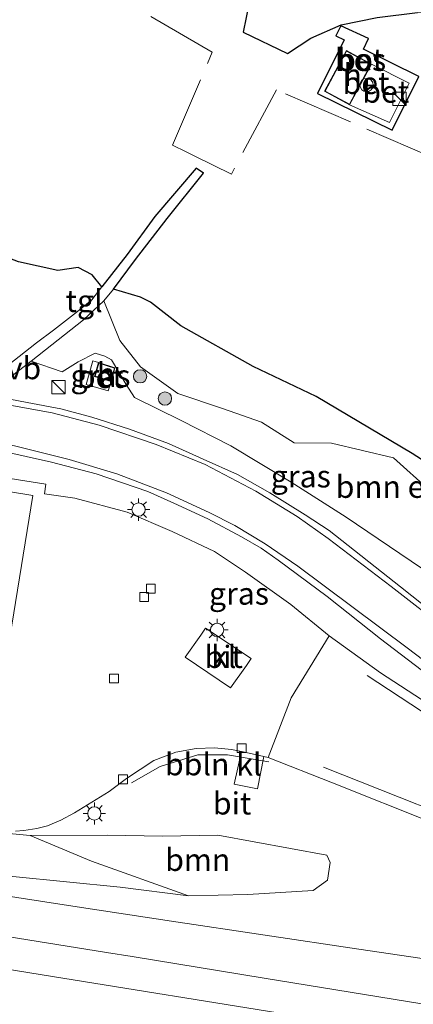
# Model space of a CAD drawing. Units: metres. Extents: x 180000 to 190000, y 466229 to 468625.
# Drawn here: x 189499 to 189544, y 466435 to 466546 of the extents above; entities that cross this region are included whole.
import ezdxf
from ezdxf.enums import TextEntityAlignment as Align

# ---------------------------------------------------------------- set-up
doc = ezdxf.new("R2010")
doc.units = ezdxf.units.M
doc.linetypes.add('IE-TERREINAFSCHEIDING', pattern=[10, 8, -2])
doc.layers.get('0').update_dxf_attribs({"lineweight": 25})
for name, color, linetype, lineweight in [('B-ME-AL-OVERIG-L-B1', 7, 'Continuous', 18), ('B-ME-BV-GELEIDECONSTRUCTIE-GELEIDERAIL-L-B1', 213, 'BV-GELEIDERAIL', 18), ('B-ME-GR-BOMENSTRUIKEN-GV-B6', 93, 'Continuous', 18), ('B-ME-GR-BOOM-GV-B6', 93, 'Continuous', 18), ('B-ME-GR-BOOM-S-B1', 93, 'Continuous', 18), ('B-ME-GW-KRUINLIJN-L-B1', 93, 'Continuous', 18), ('B-ME-GW-TEENLIJN-L-B1', 93, 'Continuous', 18), ('B-ME-IE-GRASLAND-GV-B6', 93, 'Continuous', 18), ('B-ME-IE-INRICHTINGSELEMENT-S-B1', 253, 'Continuous', 18), ('B-ME-IE-MEUBILAIR_WEGMEUBILAIR-LICHTMAST-S-B1', 8, 'Continuous', 18), ('B-ME-IE-TERREINAFSCHEIDING-RASTERHEKWERK-L-B1', 8, 'IE-TERREINAFSCHEIDING', 18), ('B-ME-KG-KADASTRAAL-DAKRAND-L-B1', 13, 'Continuous', 18), ('B-ME-OG-BEBOUWING-GV-B6', 173, 'Continuous', 18), ('B-ME-OG-BEBOUWING-S-B1', 173, 'Continuous', 18), ('B-ME-VH-VERH_SOORT-BETON-OVERIG-GV-B6', 8, 'IE-TERREINAFSCHEIDING-NATUURLIJK-HOUTWAL', 18), ('B-ME-VH-VERH_SOORT-BITUMEN-GV-B6', 8, 'IE-TERREINAFSCHEIDING-NATUURLIJK-HOUTWAL', 18), ('B-ME-VH-VERH_SOORT-KLINKERS-GV-B6', 8, 'IE-TERREINAFSCHEIDING-NATUURLIJK-HOUTWAL', 18), ('B-ME-VH-VERH_SOORT-ONVERHARD-GV-B6', 8, 'Continuous', 18), ('B-ME-VH-VERH_SOORT-TEGELS-GV-B6', 8, 'Continuous', 18), ('B-ME-VV-KOLK-S-B1', 8, 'Continuous', 18), ('B-ME-VW-MARKERING-STREEP-015-L-B1', 7, 'Continuous', 18), ('B-ME-VW-MEUBILAIR_WEGMEUBILAIR-VERKEERSBORD-S-B1', 8, 'Continuous', 18)]:
    doc.layers.add(name, color=color, linetype=linetype, lineweight=lineweight)
doc.layers.add('B-ME-GR-BOS-GV-B6', color=10, linetype='Continuous')
doc.styles.add('NLCS-ISO', font='NLCS-ISO.TTF')
doc.linetypes.add('BV-GELEIDERAIL', pattern='A,10,-3,[108,NLCS.SHX,S=1,R=0,X=0,Y=0],-3', length=16)
doc.linetypes.add('IE-TERREINAFSCHEIDING-NATUURLIJK-HOUTWAL', pattern='A,7,-1.5,[67,NLCS.SHX,S=0.75,R=45,X=0,Y=0],-1.5,7,-1.5,[70,NLCS.SHX,S=0.75,R=0,X=0,Y=0],-1.5', length=20)

# ---------------------------------------------------------------- blocks, each defined once
blk = doc.blocks.new('dtb')
blk.add_circle((0, 0), 0.75)
blk = doc.blocks.new('boom')
h = blk.add_hatch(color=256)
edge = h.paths.add_edge_path()
edge.add_arc((0, 0), 0.75, 0, 360)
blk.add_circle((0, 0), 0.75)
blk = doc.blocks.new('kast')
blk.add_line((-0.75, -0.75), (0.75, 0.75))
blk.add_lwpolyline([(-0.75, 0.75), (0.75, 0.75), (0.75, -0.75), (-0.75, -0.75)], close=True)
blk = doc.blocks.new('lantaarnpaal')
for p, q in [((0, 0.75), (0, 1.25)), ((-0.75, 0), (-1.25, 0)), ((-0.88, 0.88), (-0.53, 0.53)), ((0.53, 0.53), (0.88, 0.88)), ((0.75, 0), (1.25, 0)), ((-0.53, -0.53), (-0.88, -0.88)), ((0, -0.75), (0, -1.25)), ((0.53, -0.53), (0.88, -0.88))]:
    blk.add_line(p, q)
blk.add_circle((0, 0), 0.75)
blk = doc.blocks.new('kolk')
blk.add_lwpolyline([(-0.5, -0.5), (0.5, -0.5), (0.5, 0.5), (-0.5, 0.5)], close=True)

msp = doc.modelspace()

# ---------------------------------------------------------------- linework, layer by layer
at = {"layer": 'B-ME-AL-OVERIG-L-B1'}
msp.add_polyline3d([(189511.7807, 466460.3355, 41.8853), (189514.9967, 466462.1624, 41.7878), (189519.2403, 466463.4675, 41.716), (189522.602, 466463.4708, 41.715), (189527.2438, 466462.6808, 41.4918)], dxfattribs=at)
at = {"layer": 'B-ME-BV-GELEIDECONSTRUCTIE-GELEIDERAIL-L-B1'}
msp.add_polyline3d([(189427.126, 466459.126, 40.801), (189438.613, 466457.249, 41.163), (189450.417, 466455.106, 41.607), (189455.682, 466454.251, 41.636), (189463.534, 466452.964, 41.574), (189474.082, 466451.278, 41.608), (189484.646, 466449.689, 41.584), (189495.16, 466447.974, 41.554), (189505.641, 466446.373, 41.544), (189516.269, 466444.759, 41.571), (189526.821, 466443.179, 41.607), (189537.379, 466441.587, 41.652), (189546.572, 466440.245, 41.409), (189554.52, 466439.108, 41.109), (189563.66, 466437.797, 40.811)], dxfattribs=at)
at = {"layer": 'B-ME-GR-BOMENSTRUIKEN-GV-B6'}
msp.add_polyline3d([(189545.403, 466493.239, 43.238), (189541.279, 466496.926, 43.256), (189534.315, 466498.585, 43.002), (189530.106, 466498.623, 42.494), (189526.406, 466500.951, 42.378), (189522.022, 466502.468, 42.24), (189517.002, 466504.181, 42.09), (189512.788, 466507.168, 42.222), (189510.461, 466510.148, 42.488), (189508.651, 466514.611, 42.882), (189509.718, 466515.936, 43.024), (189512.772, 466515.025, 43.282), (189513.914, 466514.458, 43.317), (189517.322, 466511.781, 43.419), (189525.494, 466507.212, 43.7), (189532.583, 466503.819, 44.014), (189543.381, 466497.404, 43.81), (189556.384, 466489.029, 43.566)], dxfattribs=at)
at = {"layer": 'B-ME-GR-BOOM-GV-B6'}
msp.add_polyline3d([(189500.356, 466454.387, 41.597), (189509.093, 466454.422, 41.249), (189515.225, 466454.304, 41.255), (189521.49, 466454.44, 41.283), (189533.77, 466452.173, 41.233), (189534.167, 466451.35, 41.069), (189533.843, 466449.352, 41.033), (189532.229, 466448.208, 41.019), (189524.877, 466447.764, 41.019), (189518.171, 466447.606, 40.859), (189507.241, 466451.521, 41.081), (189500.356, 466454.387, 41.597)], dxfattribs=at)
at = {"layer": 'B-ME-GR-BOS-GV-B6'}
for points in [[(189403.253, 466603.533, 43.374), (189413.714, 466601.142, 43.309), (189425.217, 466597.733, 43.761), (189434.773, 466593.744, 43.704), (189443.702, 466588.966, 43.321), (189455.591, 466583.052, 43.252), (189481.723, 466569.585, 43.256), (189501.353, 466559.073, 43.26), (189511.901, 466554.111, 43.26), (189516.092, 466552.772, 43.419), (189518.965, 466553.011, 43.769), (189525.195, 466551.325, 43.794), (189525.034, 466548.176, 43.794), (189524.369, 466544.853, 43.757), (189529.355, 466542.478, 43.757), (189531.96, 466544.197, 43.613), (189535.396, 466545.685, 43.783), (189539.462, 466546.501, 43.839), (189544.014, 466547.07, 43.839)], [(189537.904, 466542.967, 43.791), (189538.491, 466544.154, 43.811), (189535.359, 466545.578, 43.783), (189534.794, 466544.467, 43.785), (189535.725, 466544.008, 43.783), (189532.745, 466537.97, 43.787), (189541.146, 466533.825, 43.877), (189544.14, 466539.885, 43.823), (189537.904, 466542.967, 43.791)], [(189556.384, 466489.029, 43.566), (189543.381, 466497.404, 43.81), (189532.583, 466503.819, 44.014), (189525.494, 466507.212, 43.7), (189517.322, 466511.781, 43.419), (189513.914, 466514.458, 43.317), (189512.772, 466515.025, 43.282), (189509.718, 466515.936, 43.024), (189512.216, 466519.262, 43.244), (189515.795, 466523.864, 43.4), (189519.874, 466528.984, 43.496), (189519.042, 466529.534, 43.498), (189514.408, 466524.112, 43.38), (189511.294, 466519.826, 43.272), (189508.423, 466516.191, 43.058), (189507.321, 466517.544, 43.253), (189505.751, 466518.375, 43.217), (189503.461, 466518.032, 43.195), (189499.025, 466518.99, 43.236), (189492.993, 466521.298, 43.228), (189483.942, 466523.3294, 43.228)]]:
    msp.add_polyline3d(points, dxfattribs=at)
at = {"layer": 'B-ME-GW-KRUINLIJN-L-B1'}
for points in [[(189457.3466, 466516.0141, 41.9384), (189458.6241, 466517.5556, 42.3069), (189459.6311, 466518.5356, 42.4799), (189460.6205, 466519.136, 42.6755), (189462.5246, 466518.7498, 42.6989), (189464.2102, 466518.16, 42.7223), (189468.7238, 466518.7682, 43.0776), (189473.1048, 466518.4882, 43.1376), (189476.6629, 466518.89, 43.2278), (189480.6074, 466519.6503, 43.2457), (189482.2722, 466522.1893, 43.2384), (189483.942, 466523.3294, 43.228), (189492.993, 466521.298, 43.228), (189499.025, 466518.99, 43.236), (189503.461, 466518.032, 43.195)], [(189508.423, 466516.191, 43.058), (189507.321, 466517.544, 43.253), (189505.751, 466518.375, 43.217), (189503.461, 466518.032, 43.195)], [(189513.914, 466514.458, 43.317), (189512.772, 466515.025, 43.282), (189509.718, 466515.936, 43.024)], [(189513.914, 466514.458, 43.317), (189517.322, 466511.781, 43.419), (189525.494, 466507.212, 43.7), (189532.583, 466503.819, 44.014), (189543.381, 466497.404, 43.81), (189556.384, 466489.029, 43.566)], [(189375.328, 466472.824, 41.401), (189385.614, 466471.487, 41.353), (189398.828, 466469.438, 41.387), (189416.575, 466466.791, 41.375), (189435.341, 466463.888, 41.329), (189451.133, 466461.397, 41.447), (189470.008, 466458.315, 41.525), (189486.043, 466455.763, 41.593), (189500.356, 466454.387, 41.597), (189507.241, 466451.521, 41.081), (189518.171, 466447.606, 40.859)]]:
    msp.add_polyline3d(points, dxfattribs=at)
at = {"layer": 'B-ME-GW-TEENLIJN-L-B1'}
for points in [[(189587.35, 466462.998, 40.273), (189579.848, 466465.561, 40.663), (189573.175, 466468.111, 40.762), (189565.487, 466472.189, 40.885), (189560.452, 466475.076, 41.13), (189544.46, 466484.507, 41.44), (189535.952, 466490.249, 41.684), (189529.775, 466494.202, 41.729), (189522.965, 466498.264, 41.684), (189517.35, 466501.124, 41.668), (189512.085, 466503.704, 41.68), (189511.152, 466505.191, 41.758), (189509.502, 466507.947, 41.912), (189508.764, 466508.366, 41.948), (189507.667, 466508.705, 41.948), (189505.739, 466507.751, 41.794), (189503.956, 466506.63, 41.769), (189500.441, 466507.822, 41.791)], [(189518.171, 466447.606, 40.859), (189510.495, 466448.574, 40.787), (189498.392, 466449.798, 40.817), (189487.483, 466451.29, 40.773), (189472.257, 466453.574, 40.807), (189453.319, 466456.413, 40.795), (189434.28, 466459.475, 40.821), (189411.859, 466462.994, 40.873), (189374.787, 466468.081, 40.861)]]:
    msp.add_polyline3d(points, dxfattribs=at)
at = {"layer": 'B-ME-IE-GRASLAND-GV-B6'}
for points in [[(189499.025, 466518.99, 43.236), (189503.461, 466518.032, 43.195), (189505.751, 466518.375, 43.217), (189507.321, 466517.544, 43.253), (189508.423, 466516.191, 43.058), (189507.312, 466514.736, 42.894), (189505.692, 466513.41, 42.53), (189502.957, 466511.319, 42.122), (189501.064, 466509.876, 41.896), (189499.104, 466508.333, 41.824)], [(189500.441, 466507.822, 41.791), (189502.8, 466509.641, 41.94), (189506.346, 466512.475, 42.44), (189508.651, 466514.611, 42.882), (189510.461, 466510.148, 42.488), (189512.788, 466507.168, 42.222), (189517.002, 466504.181, 42.09), (189522.022, 466502.468, 42.24), (189526.406, 466500.951, 42.378), (189530.106, 466498.623, 42.494), (189534.315, 466498.585, 43.002), (189541.279, 466496.926, 43.256), (189545.403, 466493.239, 43.238)], [(189496.952, 466505.131, 41.57), (189500.441, 466507.822, 41.791), (189503.956, 466506.63, 41.769), (189505.739, 466507.751, 41.794), (189507.667, 466508.705, 41.948), (189508.764, 466508.366, 41.948), (189509.502, 466507.947, 41.912), (189511.152, 466505.191, 41.758), (189512.085, 466503.704, 41.68), (189517.35, 466501.124, 41.668), (189522.965, 466498.264, 41.684), (189529.775, 466494.202, 41.729), (189535.952, 466490.249, 41.684), (189544.46, 466484.507, 41.44)], [(189544.46, 466484.507, 41.44), (189535.952, 466490.249, 41.684), (189529.775, 466494.202, 41.729), (189522.965, 466498.264, 41.684), (189517.35, 466501.124, 41.668), (189512.085, 466503.704, 41.68), (189511.152, 466505.191, 41.758), (189509.502, 466507.947, 41.912), (189508.764, 466508.366, 41.948), (189507.667, 466508.705, 41.948), (189505.739, 466507.751, 41.794), (189503.956, 466506.63, 41.769), (189500.441, 466507.822, 41.791)], [(189509.461, 466505.542, 41.628), (189509.892, 466507.062, 41.746), (189508.054, 466507.66, 41.806), (189507.395, 466507.858, 41.776), (189506.64, 466505.194, 41.688), (189509.125, 466504.468, 41.656), (189509.461, 466505.542, 41.628)], [(189550.123, 466476.022, 41.292), (189542.069, 466482.384, 41.448), (189534.027, 466488.756, 41.536), (189531.343, 466490.528, 41.576), (189527.343, 466492.997, 41.59), (189523.712, 466495.037, 41.574), (189519.828, 466496.795, 41.578), (189515.922, 466498.558, 41.572), (189511.527, 466500.146, 41.572), (189507.278, 466501.503, 41.566), (189503.816, 466502.457, 41.558), (189500.011, 466503.143, 41.556), (189498.07, 466503.527, 41.558)], [(189545.201, 466469.229, 41.36), (189539.821, 466472.704, 41.478), (189534.026, 466476.892, 41.504), (189529.733, 466480.397, 41.634), (189524.614, 466484.061, 41.684), (189521.119, 466486.378, 41.684), (189516.349, 466488.649, 41.716), (189511.263, 466490.81, 41.784), (189505.39, 466492.383, 41.824), (189501.967, 466492.869, 41.828), (189502.119, 466493.95, 41.81), (189494.034, 466495.237, 41.792), (189494.481, 466498.275, 41.614)], [(189494.481, 466498.275, 41.614), (189502.732, 466496.454, 41.596), (189507.793, 466495.127, 41.592), (189513.619, 466493.123, 41.624), (189516.519, 466491.824, 41.606), (189520.377, 466490.046, 41.558), (189524.173, 466488.026, 41.568), (189526.385, 466486.746, 41.56), (189528.309, 466485.397, 41.514), (189533.819, 466481.302, 41.512), (189539.818, 466476.528, 41.442), (189553.725, 466465.958, 41.272)], [(189375.328, 466472.824, 41.401), (189385.614, 466471.487, 41.353), (189398.828, 466469.438, 41.387), (189416.575, 466466.791, 41.375), (189435.341, 466463.888, 41.329), (189451.133, 466461.397, 41.447), (189470.008, 466458.315, 41.525), (189486.043, 466455.763, 41.593), (189500.356, 466454.387, 41.597), (189507.241, 466451.521, 41.081), (189518.171, 466447.606, 40.859), (189510.495, 466448.574, 40.787), (189498.392, 466449.798, 40.817), (189487.483, 466451.29, 40.773), (189472.257, 466453.574, 40.807), (189453.319, 466456.413, 40.795), (189434.28, 466459.475, 40.821), (189411.859, 466462.994, 40.873), (189374.787, 466468.081, 40.861), (189375.328, 466472.824, 41.401)], [(189374.787, 466468.081, 40.861), (189411.859, 466462.994, 40.873), (189434.28, 466459.475, 40.821), (189453.319, 466456.413, 40.795), (189472.257, 466453.574, 40.807), (189487.483, 466451.29, 40.773), (189498.392, 466449.798, 40.817), (189510.495, 466448.574, 40.787), (189518.171, 466447.606, 40.859), (189524.877, 466447.764, 41.019), (189532.229, 466448.208, 41.019), (189533.843, 466449.352, 41.033), (189534.167, 466451.35, 41.069), (189533.77, 466452.173, 41.233), (189521.49, 466454.44, 41.283), (189515.225, 466454.304, 41.255), (189509.093, 466454.422, 41.249), (189500.356, 466454.387, 41.597), (189486.043, 466455.763, 41.593), (189470.008, 466458.315, 41.525), (189451.133, 466461.397, 41.447), (189435.341, 466463.888, 41.329), (189416.575, 466466.791, 41.375), (189398.828, 466469.438, 41.387)], [(189498.68, 466454.903, 41.683), (189499.636, 466454.979, 41.677), (189501.097, 466455.18, 41.659), (189502.3, 466455.492, 41.643), (189503.785, 466456.126, 41.631), (189505.348, 466456.956, 41.625), (189509.259, 466459.34, 41.585), (189511.2, 466460.799, 41.525), (189514.294, 466462.832, 41.495), (189516.753, 466463.792, 41.483), (189519.051, 466464.181, 41.437), (189521.137, 466464.257, 41.433), (189523.022, 466464.089, 41.389), (189524.147, 466463.859, 41.352), (189523.328, 466460.184, 41.386), (189525.962, 466459.665, 41.39), (189526.69, 466463.302, 41.246), (189527.16, 466463.188, 41.219), (189534.437, 466460.328, 41.203), (189545.733, 466455.824, 41.117)], [(189544.4806, 466435.4493, 41.0963), (189526.7154, 466438.3475, 41.1027), (189511.8362, 466440.7578, 41.1049), (189508.947, 466441.2258, 41.1054), (189491.1768, 466444.0925, 41.1253), (189487.6647, 466444.6647, 41.1272), (189473.411, 466446.9868, 41.1348), (189455.6351, 466449.8181, 41.1514), (189437.856, 466452.6294, 41.1803), (189420.0819, 466455.4723, 41.2001), (189402.3006, 466458.2698, 41.2039)]]:
    msp.add_polyline3d(points, dxfattribs=at)
at = {"layer": 'B-ME-IE-TERREINAFSCHEIDING-RASTERHEKWERK-L-B1'}
for points in [[(189520.854, 466542.609, 43.57), (189498.842, 466555.478, 43.297), (189477.508, 466567.43, 43.171), (189458.043, 466577.002, 43.158), (189443.109, 466584.004, 43.488)], [(189568.39, 466521.671, 44.143), (189554.81, 466526.807, 43.859), (189528.096, 466538.367, 43.773), (189523.019, 466528.889, 43.814), (189518.829, 466530.947, 43.688), (189517.932, 466531.387, 43.659), (189516.385, 466532.15, 43.611), (189520.854, 466542.609, 43.57)], [(189538.801, 466541.267, 43.885), (189543.049, 466539.114, 43.823), (189540.855, 466534.679, 43.851), (189536.346, 466536.7, 43.829)]]:
    msp.add_polyline3d(points, dxfattribs=at)
at = {"layer": 'B-ME-KG-KADASTRAAL-DAKRAND-L-B1'}
for points in [[(189536.001, 466542.715, 47.189), (189538.733, 466541.246, 47.229), (189536.325, 466536.768, 47.191), (189533.593, 466538.238, 47.189), (189536.001, 466542.715, 47.189)], [(189509.83, 466507.029, 43.174), (189508.087, 466507.596, 43.174), (189507.655, 466506.133, 43.174), (189509.427, 466505.605, 43.174), (189509.83, 466507.029, 43.174)]]:
    msp.add_polyline3d(points, dxfattribs=at)
at = {"layer": 'B-ME-OG-BEBOUWING-GV-B6'}
for points in [[(189538.801, 466541.267, 43.885), (189536.346, 466536.7, 43.829), (189533.525, 466538.217, 43.793), (189535.98, 466542.783, 43.789), (189538.801, 466541.267, 43.885)], [(189509.461, 466505.542, 41.628), (189507.593, 466506.099, 41.708), (189508.054, 466507.66, 41.806), (189509.892, 466507.062, 41.746), (189509.461, 466505.542, 41.628)], [(189500.63, 466492.668, 47.079), (189494.79, 466456.777, 41.721), (189485.856, 466458.226, 41.579), (189487.495, 466468.765, 41.615), (189476.469, 466470.667, 47.045), (189478.629, 466485.13, 47.111), (189489.941, 466483.573, 47.075), (189491.475, 466494.175, 47.099), (189500.63, 466492.668, 47.079)]]:
    msp.add_polyline3d(points, dxfattribs=at)
at = {"layer": 'B-ME-VH-VERH_SOORT-BETON-OVERIG-GV-B6'}
for points in [[(189537.904, 466542.967, 43.791), (189544.14, 466539.885, 43.823), (189541.146, 466533.825, 43.877), (189532.745, 466537.97, 43.787), (189535.725, 466544.008, 43.783), (189534.794, 466544.467, 43.785), (189535.359, 466545.578, 43.783), (189538.491, 466544.154, 43.811), (189537.904, 466542.967, 43.791)], [(189538.801, 466541.267, 43.885), (189535.98, 466542.783, 43.789), (189533.525, 466538.217, 43.793), (189536.346, 466536.7, 43.829), (189540.855, 466534.679, 43.851), (189543.049, 466539.114, 43.823), (189538.801, 466541.267, 43.885)], [(189543.049, 466539.114, 43.823), (189540.855, 466534.679, 43.851), (189536.346, 466536.7, 43.829), (189538.801, 466541.267, 43.885), (189543.049, 466539.114, 43.823)], [(189509.461, 466505.542, 41.628), (189509.125, 466504.468, 41.656), (189506.64, 466505.194, 41.688), (189507.395, 466507.858, 41.776), (189508.054, 466507.66, 41.806), (189507.593, 466506.099, 41.708), (189509.461, 466505.542, 41.628)]]:
    msp.add_polyline3d(points, dxfattribs=at)
at = {"layer": 'B-ME-VH-VERH_SOORT-BITUMEN-GV-B6'}
for points in [[(189498.07, 466503.527, 41.558), (189500.011, 466503.143, 41.556), (189503.816, 466502.457, 41.558), (189507.278, 466501.503, 41.566), (189511.527, 466500.146, 41.572), (189515.922, 466498.558, 41.572), (189519.828, 466496.795, 41.578), (189523.712, 466495.037, 41.574), (189527.343, 466492.997, 41.59), (189531.343, 466490.528, 41.576), (189534.027, 466488.756, 41.536), (189542.069, 466482.384, 41.448), (189550.123, 466476.022, 41.292)], [(189553.725, 466465.958, 41.272), (189539.818, 466476.528, 41.442), (189533.819, 466481.302, 41.512), (189528.309, 466485.397, 41.514), (189526.385, 466486.746, 41.56), (189524.173, 466488.026, 41.568), (189520.377, 466490.046, 41.558), (189516.519, 466491.824, 41.606), (189513.619, 466493.123, 41.624), (189507.793, 466495.127, 41.592), (189502.732, 466496.454, 41.596), (189494.481, 466498.275, 41.614)], [(189524.728, 466473.556, 41.612), (189522.911, 466471.017, 41.496), (189517.83, 466474.489, 41.504), (189519.587, 466476.946, 41.61), (189520.111, 466477.759, 41.626), (189525.244, 466474.325, 41.64), (189524.728, 466473.556, 41.612)], [(189545.733, 466455.824, 41.117), (189534.437, 466460.328, 41.203), (189527.16, 466463.188, 41.219), (189529.743, 466469.889, 41.329), (189534.026, 466476.892, 41.504)], [(189534.026, 466476.892, 41.504), (189539.821, 466472.704, 41.478), (189545.201, 466469.229, 41.36)], [(189553.024, 466421.189, 41.276), (189521.303, 466426.29, 41.258), (189490.566, 466431.207, 41.256), (189457.981, 466436.377, 41.266), (189431.112, 466440.713, 41.246), (189402.103, 466445.211, 41.268), (189372.72, 466449.955, 41.338), (189374.1742, 466462.7211, 41.1897), (189384.5209, 466461.0773, 41.185), (189402.3006, 466458.2698, 41.2039), (189420.0819, 466455.4723, 41.2001), (189437.856, 466452.6294, 41.1803), (189455.6351, 466449.8181, 41.1514), (189473.411, 466446.9868, 41.1348), (189487.6647, 466444.6647, 41.1272), (189491.1768, 466444.0925, 41.1253), (189508.947, 466441.2258, 41.1054), (189511.8362, 466440.7578, 41.1049), (189526.7154, 466438.3475, 41.1027), (189544.4806, 466435.4493, 41.0963)]]:
    msp.add_polyline3d(points, dxfattribs=at)
at = {"layer": 'B-ME-VH-VERH_SOORT-KLINKERS-GV-B6'}
for points in [[(189494.034, 466495.237, 41.792), (189502.119, 466493.95, 41.81), (189501.967, 466492.869, 41.828), (189505.39, 466492.383, 41.824), (189511.263, 466490.81, 41.784), (189516.349, 466488.649, 41.716), (189521.119, 466486.378, 41.684), (189524.614, 466484.061, 41.684), (189529.733, 466480.397, 41.634), (189534.026, 466476.892, 41.504), (189529.743, 466469.889, 41.329), (189527.16, 466463.188, 41.219)], [(189524.728, 466473.556, 41.612), (189525.244, 466474.325, 41.64), (189520.111, 466477.759, 41.626), (189519.587, 466476.946, 41.61), (189517.83, 466474.489, 41.504), (189522.911, 466471.017, 41.496), (189524.728, 466473.556, 41.612)], [(189527.16, 466463.188, 41.219), (189526.69, 466463.302, 41.246), (189525.72, 466463.537, 41.301), (189524.147, 466463.859, 41.352), (189523.022, 466464.089, 41.389), (189521.137, 466464.257, 41.433), (189519.051, 466464.181, 41.437), (189516.753, 466463.792, 41.483), (189514.294, 466462.832, 41.495), (189511.2, 466460.799, 41.525), (189509.259, 466459.34, 41.585), (189505.348, 466456.956, 41.625), (189503.785, 466456.126, 41.631), (189502.3, 466455.492, 41.643), (189501.097, 466455.18, 41.659), (189499.636, 466454.979, 41.677), (189498.68, 466454.903, 41.683)], [(189524.147, 466463.859, 41.352), (189525.72, 466463.537, 41.301), (189526.69, 466463.302, 41.246), (189525.962, 466459.665, 41.39), (189523.328, 466460.184, 41.386), (189524.147, 466463.859, 41.352)]]:
    msp.add_polyline3d(points, dxfattribs=at)
at = {"layer": 'B-ME-VH-VERH_SOORT-ONVERHARD-GV-B6'}
msp.add_polyline3d([(189544.014, 466547.07, 43.839), (189539.462, 466546.501, 43.839), (189535.396, 466545.685, 43.783), (189531.96, 466544.197, 43.613), (189529.355, 466542.478, 43.757), (189524.369, 466544.853, 43.757), (189525.034, 466548.176, 43.794), (189525.195, 466551.325, 43.794), (189525.41, 466554.588, 43.814), (189525.469, 466556.863, 43.863), (189524.993, 466558.773, 43.932), (189524.23, 466559.918, 43.969), (189522.971, 466561.406, 43.887), (189538.383, 466553.607, 43.899), (189551.81, 466546.961, 43.839), (189550.751, 466547.159, 43.839), (189547.9, 466547.311, 43.839), (189544.014, 466547.07, 43.839)], dxfattribs=at)
at = {"layer": 'B-ME-VH-VERH_SOORT-TEGELS-GV-B6'}
msp.add_polyline3d([(189499.104, 466508.333, 41.824), (189501.064, 466509.876, 41.896), (189502.957, 466511.319, 42.122), (189505.692, 466513.41, 42.53), (189507.312, 466514.736, 42.894), (189508.423, 466516.191, 43.058), (189511.294, 466519.826, 43.272), (189514.408, 466524.112, 43.38), (189519.042, 466529.534, 43.498), (189519.874, 466528.984, 43.496), (189515.795, 466523.864, 43.4), (189512.216, 466519.262, 43.244), (189509.718, 466515.936, 43.024), (189508.651, 466514.611, 42.882), (189506.346, 466512.475, 42.44), (189502.8, 466509.641, 41.94), (189500.441, 466507.822, 41.791), (189496.952, 466505.131, 41.57), (189495.715, 466505.584, 41.584), (189498.054, 466507.508, 41.786), (189499.104, 466508.333, 41.824)], dxfattribs=at)
at = {"layer": 'B-ME-VW-MARKERING-STREEP-015-L-B1'}
for points in [[(189424.318, 466510.025, 41.547), (189444.97, 466506.836, 41.561), (189469.56, 466503.078, 41.541), (189491.058, 466499.706, 41.559), (189498.589, 466498.276, 41.571), (189504.722, 466496.752, 41.581), (189510.127, 466495.138, 41.569), (189515.698, 466492.991, 41.551), (189520.523, 466490.779, 41.529), (189523.415, 466489.297, 41.527), (189526.837, 466487.245, 41.533), (189530.507, 466484.737, 41.513), (189542.834, 466475.527, 41.429), (189549.727, 466470.309, 41.307), (189567.135, 466457.35, 41.119), (189574.454, 466452.338, 41.087), (189580.598, 466448.325, 41.039), (189569.003, 466454.236, 41.119), (189550.56, 466464.369, 41.269), (189538.343, 466472.409, 41.371)], [(189496.78, 466503.081, 41.68), (189502.826, 466502.007, 41.67), (189508.128, 466500.618, 41.664), (189514.549, 466498.447, 41.638), (189520.08, 466496.191, 41.616), (189525.789, 466493.191, 41.624), (189530.437, 466490.318, 41.618), (189533.928, 466487.84, 41.618), (189541.043, 466482.424, 41.488), (189560.764, 466467.109, 41.15), (189575.649, 466456.771, 40.98), (189586.345, 466450.428, 40.904), (189597.984, 466444.509, 40.824), (189604.307, 466441.456, 40.832), (189623.509, 466433.159, 40.818), (189629.121, 466430.981, 40.818), (189632.873, 466429.543, 40.82), (189647.8764, 466424.0015, 40.9495), (189652.6638, 466422.386, 40.9919), (189657.0711, 466420.9339, 41.0198), (189665.0608, 466418.4299, 41.0432), (189674.8411, 466415.6087, 41.0567), (189681.457, 466413.945, 41.092), (189687.904, 466412.507, 41.094)], [(189533.42, 466462.082, 41.195), (189554.632, 466453.688, 41.113), (189575.983, 466445.295, 41.029), (189593.481, 466438.425, 41.041), (189617.194, 466429.258, 41.061), (189638.555, 466421.07, 41.097), (189646.642, 466418.2002, 41.0965), (189653.361, 466416.065, 41.131), (189660.372, 466413.984, 41.129), (189664.129, 466413.006, 41.135), (189669.0196, 466411.8973, 41.162), (189674.0031, 466410.81, 41.175)], [(189673.978, 466410.533, 41.183), (189646.6737, 466415.0133, 41.1417), (189637.7836, 466416.4824, 41.1585), (189618.0476, 466419.7213, 41.178), (189598.3121, 466422.9627, 41.1655), (189578.5756, 466426.1985, 41.1651), (189553.4209, 466430.3544, 41.1622), (189530.5866, 466434.0477, 41.1414), (189501.7042, 466438.7213, 41.1485), (189472.8219, 466443.3948, 41.1556), (189444.0986, 466447.9572, 41.1773), (189415.3752, 466452.5196, 41.1989), (189394.5294, 466455.8467, 41.1695), (189373.7607, 466459.0914, 41.1829)]]:
    msp.add_polyline3d(points, dxfattribs=at)

# ---------------------------------------------------------------- block references
at = {"layer": 'B-ME-GR-BOOM-S-B1', "rotation": 90}
for p in [(189512.733, 466506.106, 42.409), (189515.537, 466503.606, 42.181)]:
    msp.add_blockref('boom', p, dxfattribs=at)
at = {"layer": 'B-ME-IE-INRICHTINGSELEMENT-S-B1', "rotation": 90}
for p in [(189541.965, 466537.344, 45.753), (189503.525, 466504.889, 41.473)]:
    msp.add_blockref('kast', p, dxfattribs=at)
at = {"layer": 'B-ME-IE-MEUBILAIR_WEGMEUBILAIR-LICHTMAST-S-B1', "rotation": 90}
for p in [(189512.566, 466491.097, 41.542), (189521.413, 466477.548, 41.62), (189507.576, 466456.881, 41.546)]:
    msp.add_blockref('lantaarnpaal', p, dxfattribs=at)
at = {"layer": 'B-ME-OG-BEBOUWING-S-B1', "rotation": 90}
msp.add_blockref('dtb', (189538.258, 466538.913, 43.867), dxfattribs=at)
at = {"layer": 'B-ME-VV-KOLK-S-B1', "rotation": 90}
for p in [(189513.941, 466482.192, 41.492), (189513.187, 466481.257, 41.297), (189509.791, 466472.083, 41.48), (189524.18, 466464.234, 41.254), (189510.8, 466460.712, 41.5)]:
    msp.add_blockref('kolk', p, dxfattribs=at)

# ---------------------------------------------------------------- texts
at = {"layer": 'B-ME-AL-OVERIG-L-B1', "ltscale": 0.2, "style": 'NLCS-ISO'}
msp.add_text('bbln', height=2.5, dxfattribs=at).set_placement((189519.1727, 466462.4234), align=Align.MIDDLE_CENTER)
at = {"layer": 'B-ME-GR-BOMENSTRUIKEN-GV-B6', "ltscale": 0.2, "style": 'NLCS-ISO'}
msp.add_text('bmn en strkn', height=2.5, dxfattribs=at).set_placement((189545.2853, 466493.6712), align=Align.MIDDLE_CENTER)
at = {"layer": 'B-ME-GR-BOOM-GV-B6', "ltscale": 0.2, "style": 'NLCS-ISO'}
msp.add_text('bmn', height=2.5, dxfattribs=at).set_placement((189519.2348, 466451.6595), align=Align.MIDDLE_CENTER)
at = {"layer": 'B-ME-GR-BOS-GV-B6', "ltscale": 0.2, "style": 'NLCS-ISO'}
msp.add_text('bos', height=2.5, dxfattribs=at).set_placement((189537.5787, 466541.7579), align=Align.MIDDLE_CENTER)
at = {"layer": 'B-ME-IE-GRASLAND-GV-B6', "ltscale": 0.2, "style": 'NLCS-ISO'}
for p in [(189508.266, 466506.163), (189530.8455, 466494.8435), (189523.8795, 466481.642)]:
    msp.add_text('gras', height=2.5, dxfattribs=at).set_placement(p, align=Align.MIDDLE_CENTER)
at = {"layer": 'B-ME-OG-BEBOUWING-GV-B6', "ltscale": 0.2, "style": 'NLCS-ISO'}
for p in [(189536.6906, 466540.0468), (189508.8922, 466506.381)]:
    msp.add_text('h', height=2.5, dxfattribs=at).set_placement(p, align=Align.MIDDLE_CENTER)
at = {"layer": 'B-ME-VH-VERH_SOORT-BETON-OVERIG-GV-B6', "ltscale": 0.2, "style": 'NLCS-ISO'}
for p in [(189537.5787, 466541.7579), (189538.1939, 466539.1467), (189540.42, 466538.1748), (189508.247, 466506.0519)]:
    msp.add_text('bet', height=2.5, dxfattribs=at).set_placement(p, align=Align.MIDDLE_CENTER)
at = {"layer": 'B-ME-VH-VERH_SOORT-BITUMEN-GV-B6', "ltscale": 0.2, "style": 'NLCS-ISO'}
for p in [(189522.1627, 466474.5211), (189523.1056, 466458.0127)]:
    msp.add_text('bit', height=2.5, dxfattribs=at).set_placement(p, align=Align.MIDDLE_CENTER)
at = {"layer": 'B-ME-VH-VERH_SOORT-KLINKERS-GV-B6', "ltscale": 0.2, "style": 'NLCS-ISO'}
for p in [(189522.1627, 466474.5211), (189524.999, 466462.401)]:
    msp.add_text('kl', height=2.5, dxfattribs=at).set_placement(p, align=Align.MIDDLE_CENTER)
at = {"layer": 'B-ME-VH-VERH_SOORT-TEGELS-GV-B6', "ltscale": 0.2, "style": 'NLCS-ISO'}
msp.add_text('tgl', height=2.5, dxfattribs=at).set_placement((189506.4268, 466514.5947), align=Align.MIDDLE_CENTER)
at = {"layer": 'B-ME-VW-MEUBILAIR_WEGMEUBILAIR-VERKEERSBORD-S-B1', "ltscale": 0.2, "style": 'NLCS-ISO'}
msp.add_text('vb', height=2.5, dxfattribs=at).set_placement((189497.694, 466505.001, 41.627), align=Align.BOTTOM_LEFT)

doc.saveas('drawing.dxf')
